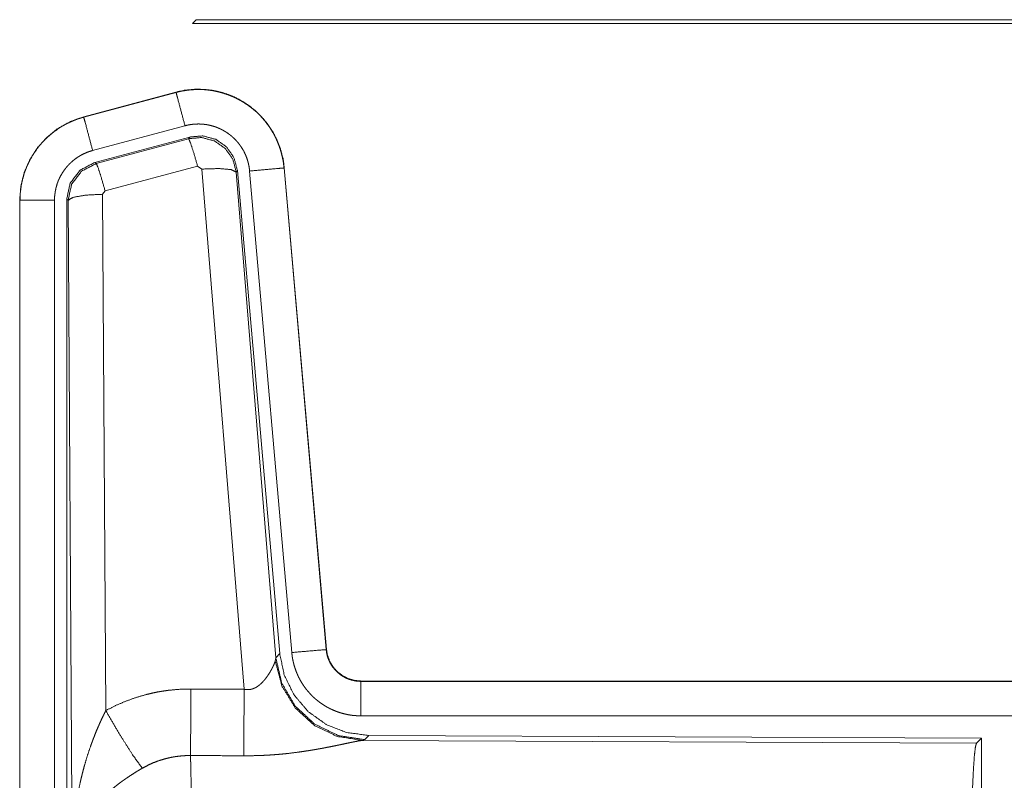
# Model space of a CAD drawing. Units: inches. Extents: x 22 to 136, y 14 to 121.
# Drawn here: x 90 to 92, y 26 to 28 of the extents above; entities that cross this region are included whole.
import ezdxf

# ---------------------------------------------------------------- set-up
doc = ezdxf.new("R2010")
doc.units = ezdxf.units.IN
doc.header["$MEASUREMENT"] = 0
doc.layers.add('1', color=7, linetype='Continuous', true_color=0xffffff)

msp = doc.modelspace()

# ---------------------------------------------------------------- linework, layer by layer
at = {"layer": '1', "color": 18, "linetype": 'Continuous', "lineweight": 18}
for p, q in [((90.4415, 27.5444), (90.4362, 27.5391)), ((90.4362, 27.5391), (96.2115, 27.5391)), ((95.6457, 27.5444), (90.4415, 27.5444)), ((90.4125, 27.4396), (90.2789, 27.4038)), ((90.279, 27.4034), (90.4126, 27.4392)), ((90.4125, 27.4396), (90.4126, 27.4392)), ((90.2789, 27.4038), (90.279, 27.4034)), ((90.2919, 27.3551), (90.4255, 27.3909)), ((90.295, 27.3378), (90.4324, 27.3746)), ((90.4307, 27.3722), (90.4324, 27.3746)), ((90.2971, 27.3362), (90.4307, 27.3722)), ((90.295, 27.3378), (90.2971, 27.3362)), ((90.4437, 27.3326), (90.31, 27.2966)), ((90.4499, 27.3282), (90.4437, 27.3326)), ((90.5112, 26.5752), (90.4499, 27.3282)), ((90.5014, 27.3263), (90.4997, 27.3239)), ((90.4997, 27.3239), (90.5569, 26.6209)), ((90.5014, 27.3263), (90.5626, 26.6271)), ((90.5191, 27.3254), (90.5801, 26.6284)), ((90.5689, 27.3298), (90.6299, 26.6327)), ((90.5693, 27.3298), (90.5689, 27.3298)), ((90.6303, 26.6327), (90.5693, 27.3298)), ((90.31, 27.2966), (90.3063, 27.2917)), ((90.3063, 27.2917), (90.3109, 26.5444)), ((90.1863, 27.2831), (90.1867, 27.2831)), ((90.1863, 27.2831), (90.1863, 26.077)), ((90.1867, 26.077), (90.1867, 27.2831)), ((90.2367, 26.077), (90.2367, 27.2831)), ((90.2543, 26.0745), (90.2543, 27.2847)), ((90.2564, 27.2831), (90.2543, 27.2847)), ((90.2622, 26.3299), (90.2564, 27.2831)), ((90.5562, 26.6161), (90.5569, 26.6209)), ((90.5569, 26.6209), (90.5626, 26.6271)), ((90.6303, 26.6327), (90.6299, 26.6327)), ((90.68, 26.5871), (90.68, 26.5867)), ((96.2115, 26.5871), (90.68, 26.5871)), ((90.68, 26.5867), (95.1716, 26.5867)), ((90.68, 26.5368), (95.1716, 26.5368)), ((90.6914, 26.5085), (90.6857, 26.5023)), ((90.6914, 26.5085), (91.5784, 26.5046)), ((90.6857, 26.5023), (90.682, 26.5012)), ((90.682, 26.5012), (91.5711, 26.4973)), ((91.5711, 26.4973), (91.5784, 26.5046)), ((91.5784, 26.5046), (91.5784, 25.9097))]:
    msp.add_line(p, q, dxfattribs=at)
for points, knots in [([(90.5693, 27.3298), (90.5674, 27.3433), (90.564, 27.3565), (90.5592, 27.3693), (90.553, 27.3814), (90.5456, 27.3928), (90.5369, 27.4034), (90.5272, 27.4129), (90.5165, 27.4213), (90.5049, 27.4285), (90.4927, 27.4344), (90.4798, 27.4389), (90.4665, 27.442), (90.453, 27.4436), (90.4394, 27.4437), (90.4258, 27.4424), (90.4125, 27.4396)], [0, 0, 0.062519, 0.125044, 0.187557, 0.250066, 0.312554, 0.375052, 0.437526, 0.5, 0.562475, 0.624958, 0.687458, 0.74994, 0.812431, 0.874957, 0.937482, 1, 1]), ([(90.4126, 27.4392), (90.4192, 27.4408), (90.4259, 27.442), (90.4326, 27.4428), (90.4394, 27.4433), (90.4461, 27.4434), (90.453, 27.4432), (90.4547, 27.4431), (90.4564, 27.4429), (90.4581, 27.4427), (90.4598, 27.4426), (90.4631, 27.4421), (90.4665, 27.4416), (90.4731, 27.4402), (90.4796, 27.4385), (90.4861, 27.4364), (90.4925, 27.434), (90.494, 27.4333), (90.4956, 27.4327), (90.4972, 27.4319), (90.4987, 27.4312), (90.5017, 27.4297), (90.5047, 27.4281), (90.5106, 27.4247), (90.5162, 27.421), (90.5217, 27.4169), (90.5269, 27.4126), (90.5282, 27.4115), (90.5294, 27.4103), (90.5307, 27.4091), (90.5319, 27.408), (90.5343, 27.4055), (90.5366, 27.4031), (90.5411, 27.398), (90.5452, 27.3926), (90.5491, 27.3871), (90.5526, 27.3813), (90.5535, 27.3798), (90.5543, 27.3783), (90.5551, 27.3768), (90.5559, 27.3753), (90.5574, 27.3722), (90.5588, 27.3691), (90.5614, 27.3628), (90.5636, 27.3564), (90.5654, 27.3499), (90.5669, 27.3433), (90.5676, 27.34), (90.5681, 27.3366), (90.5685, 27.3332), (90.5689, 27.3298)], [0, 0, 0.031416, 0.062626, 0.093728, 0.124843, 0.156034, 0.187392, 0.195261, 0.203139, 0.210997, 0.218836, 0.234493, 0.250091, 0.281189, 0.31231, 0.343456, 0.374785, 0.382653, 0.390534, 0.398397, 0.40625, 0.421905, 0.437531, 0.46866, 0.499751, 0.530905, 0.562201, 0.570052, 0.57792, 0.585782, 0.593653, 0.60935, 0.62497, 0.656133, 0.687222, 0.718364, 0.749605, 0.75744, 0.765311, 0.773192, 0.781057, 0.796772, 0.812404, 0.843591, 0.874695, 0.905817, 0.937037, 0.952726, 0.968467, 0.984237, 1, 1]), ([(90.4255, 27.3909), (90.4145, 27.4322), (90.4126, 27.4392)], [0, 0, 0.854713, 1, 1]), ([(90.2789, 27.4038), (90.2597, 27.3969), (90.2418, 27.387), (90.2258, 27.3743), (90.2121, 27.3592), (90.2011, 27.342), (90.1929, 27.3233), (90.188, 27.3035), (90.1863, 27.2831)], [0, 0, 0.125019, 0.250025, 0.375018, 0.499992, 0.624989, 0.749983, 0.874975, 1, 1]), ([(90.1867, 27.2831), (90.1871, 27.2933), (90.1884, 27.3034), (90.1904, 27.3133), (90.1933, 27.3231), (90.1937, 27.3243), (90.1942, 27.3255), (90.1946, 27.3267), (90.1951, 27.3279), (90.196, 27.3303), (90.197, 27.3327), (90.1991, 27.3373), (90.2014, 27.3418), (90.2065, 27.3505), (90.2124, 27.3589), (90.214, 27.3609), (90.2156, 27.3629), (90.2173, 27.3648), (90.219, 27.3667), (90.2225, 27.3704), (90.2261, 27.374), (90.2338, 27.3806), (90.242, 27.3866), (90.243, 27.3873), (90.2441, 27.388), (90.2452, 27.3887), (90.2463, 27.3894), (90.2485, 27.3907), (90.2507, 27.392), (90.2552, 27.3943), (90.2598, 27.3965), (90.2645, 27.3985), (90.2692, 27.4004), (90.2716, 27.4012), (90.2741, 27.402), (90.2753, 27.4023), (90.2765, 27.4027), (90.2772, 27.4029), (90.2778, 27.4031), (90.2781, 27.4031), (90.2784, 27.4032), (90.2785, 27.4033), (90.2788, 27.4034), (90.279, 27.4034)], [0, 0, 0.062685, 0.124927, 0.187136, 0.249762, 0.257633, 0.265518, 0.273373, 0.281238, 0.29691, 0.312539, 0.343716, 0.374839, 0.437028, 0.499562, 0.515314, 0.531043, 0.546742, 0.562392, 0.593619, 0.624723, 0.686922, 0.749392, 0.757248, 0.765138, 0.772996, 0.780879, 0.796599, 0.812282, 0.843591, 0.874808, 0.905983, 0.937241, 0.952845, 0.968548, 0.976364, 0.984239, 0.98819, 0.992092, 0.994079, 0.996027, 0.99702, 0.999007, 1, 1]), ([(90.2919, 27.3551), (90.2809, 27.3964), (90.279, 27.4034)], [0, 0, 0.854688, 1, 1]), ([(90.4255, 27.3909), (90.4295, 27.3919), (90.4335, 27.3926), (90.4375, 27.3931), (90.4416, 27.3934), (90.4456, 27.3935), (90.4497, 27.3933), (90.4507, 27.3932), (90.4517, 27.3932), (90.4528, 27.3931), (90.4538, 27.3929), (90.4558, 27.3927), (90.4578, 27.3924), (90.4618, 27.3915), (90.4657, 27.3905), (90.4695, 27.3893), (90.4733, 27.3878), (90.4752, 27.387), (90.4771, 27.3862), (90.4789, 27.3853), (90.4807, 27.3843), (90.4842, 27.3823), (90.4876, 27.38), (90.4908, 27.3776), (90.494, 27.375), (90.4955, 27.3736), (90.497, 27.3722), (90.4984, 27.3708), (90.4998, 27.3693), (90.5025, 27.3662), (90.5049, 27.3631), (90.5072, 27.3597), (90.5094, 27.3563), (90.5099, 27.3554), (90.5104, 27.3545), (90.5109, 27.3536), (90.5113, 27.3527), (90.5122, 27.3508), (90.5131, 27.349), (90.5146, 27.3452), (90.5159, 27.3414), (90.517, 27.3375), (90.5179, 27.3335), (90.5183, 27.3315), (90.5186, 27.3295), (90.5189, 27.3275), (90.5191, 27.3254)], [0, 0, 0.031379, 0.062609, 0.093727, 0.124829, 0.156007, 0.187352, 0.195229, 0.203114, 0.210958, 0.218813, 0.234463, 0.250076, 0.281174, 0.312262, 0.343419, 0.374746, 0.390481, 0.406243, 0.421896, 0.437519, 0.468646, 0.49976, 0.530899, 0.562169, 0.577919, 0.593632, 0.609306, 0.624969, 0.656097, 0.687195, 0.718349, 0.749595, 0.757437, 0.765298, 0.773178, 0.781055, 0.796764, 0.812416, 0.84359, 0.874692, 0.905814, 0.937035, 0.952708, 0.968461, 0.984232, 1, 1]), ([(90.4324, 27.3746), (90.4514, 27.3763), (90.4699, 27.3713), (90.4855, 27.3604), (90.4964, 27.3447), (90.5014, 27.3263)], [0, 0, 0.200114, 0.400063, 0.599974, 0.799961, 1, 1]), ([(90.4308, 27.3722), (90.4498, 27.3739), (90.4682, 27.3689), (90.4838, 27.358), (90.4948, 27.3423), (90.4997, 27.3239)], [0, 0, 0.199909, 0.399935, 0.599919, 0.799967, 1, 1]), ([(90.4437, 27.3326), (90.4379, 27.3527), (90.4332, 27.3668), (90.4308, 27.3722)], [0, 0, 0.499954, 0.857192, 1, 1]), ([(90.2367, 27.2831), (90.2369, 27.2892), (90.2377, 27.2953), (90.2389, 27.3012), (90.2406, 27.3071), (90.2411, 27.3085), (90.2417, 27.31), (90.2422, 27.3114), (90.2428, 27.3128), (90.2441, 27.3156), (90.2455, 27.3183), (90.2486, 27.3235), (90.2521, 27.3285), (90.253, 27.3297), (90.254, 27.3309), (90.255, 27.332), (90.256, 27.3332), (90.2581, 27.3354), (90.2603, 27.3375), (90.2648, 27.3415), (90.2698, 27.3451), (90.2711, 27.3459), (90.2724, 27.3467), (90.2737, 27.3475), (90.275, 27.3483), (90.2777, 27.3497), (90.2805, 27.351), (90.2861, 27.3533), (90.2919, 27.3551)], [0, 0, 0.062681, 0.124934, 0.187153, 0.24976, 0.265494, 0.281248, 0.296887, 0.312528, 0.343733, 0.374831, 0.437018, 0.499577, 0.515331, 0.531053, 0.546767, 0.562437, 0.593641, 0.624787, 0.686957, 0.749444, 0.765159, 0.780898, 0.796651, 0.812329, 0.843643, 0.87485, 0.937282, 1, 1]), ([(90.2543, 27.2847), (90.2594, 27.3079), (90.2739, 27.3268), (90.295, 27.3378)], [0, 0, 0.333334, 0.666664, 1, 1]), ([(90.2564, 27.2831), (90.2615, 27.3063), (90.276, 27.3252), (90.2971, 27.3362)], [0, 0, 0.333408, 0.66675, 1, 1]), ([(90.31, 27.2966), (90.3042, 27.3166), (90.2996, 27.3308), (90.2971, 27.3362)], [0, 0, 0.499919, 0.857131, 1, 1]), ([(90.4499, 27.3282), (90.4741, 27.329), (90.4922, 27.3275), (90.4997, 27.3239)], [0, 0, 0.477986, 0.836785, 1, 1]), ([(90.5191, 27.3254), (90.5616, 27.3292), (90.5689, 27.3298)], [0, 0, 0.854698, 1, 1]), ([(90.3063, 27.2917), (90.2818, 27.2905), (90.2636, 27.2873), (90.2564, 27.2831)], [0, 0, 0.476977, 0.836476, 1, 1]), ([(90.2367, 27.2831), (90.2122, 27.2831), (90.1867, 27.2831)], [0, 0, 0.490229, 1, 1]), ([(90.6857, 26.5023), (90.6479, 26.5081), (90.6134, 26.5247), (90.5852, 26.5507), (90.5658, 26.5837), (90.5569, 26.6209)], [0, 0, 0.199985, 0.399976, 0.600021, 0.800044, 1, 1]), ([(90.5626, 26.6271), (90.5692, 26.5958), (90.5833, 26.5671), (90.604, 26.5428), (90.63, 26.5242), (90.6597, 26.5125), (90.6914, 26.5085)], [0, 0, 0.166698, 0.33336, 0.500019, 0.666647, 0.833313, 1, 1]), ([(90.5801, 26.6284), (90.6045, 26.6305), (90.6299, 26.6327)], [0, 0, 0.490192, 1, 1]), ([(90.5801, 26.6284), (90.5806, 26.6237), (90.5813, 26.6191), (90.5823, 26.6146), (90.5834, 26.6101), (90.5848, 26.6057), (90.5863, 26.6013), (90.5872, 26.5991), (90.5881, 26.597), (90.5886, 26.5959), (90.589, 26.5948), (90.5895, 26.5938), (90.59, 26.5927), (90.5922, 26.5886), (90.5945, 26.5846), (90.597, 26.5807), (90.5997, 26.5769), (90.6026, 26.5733), (90.6057, 26.5698), (90.6072, 26.568), (90.6089, 26.5664), (90.6105, 26.5647), (90.6122, 26.5631), (90.6157, 26.5601), (90.6194, 26.5572), (90.6231, 26.5545), (90.627, 26.5519), (90.629, 26.5507), (90.631, 26.5496), (90.632, 26.549), (90.633, 26.5484), (90.6341, 26.5479), (90.6351, 26.5474), (90.6393, 26.5454), (90.6436, 26.5436), (90.648, 26.542), (90.6524, 26.5406), (90.6569, 26.5395), (90.6614, 26.5385), (90.6637, 26.5381), (90.666, 26.5377), (90.6684, 26.5374), (90.6707, 26.5372), (90.6754, 26.5369), (90.68, 26.5368)], [0, 0, 0.031417, 0.062648, 0.093785, 0.124865, 0.155985, 0.187189, 0.202829, 0.218536, 0.226417, 0.234294, 0.24214, 0.250003, 0.281282, 0.312414, 0.343506, 0.374626, 0.405782, 0.437092, 0.452806, 0.468556, 0.48422, 0.499868, 0.531064, 0.562149, 0.593242, 0.624362, 0.639969, 0.655614, 0.663459, 0.671344, 0.679198, 0.68709, 0.71844, 0.749658, 0.780783, 0.811841, 0.842986, 0.874196, 0.889829, 0.90558, 0.921323, 0.937068, 0.968502, 1, 1]), ([(90.6299, 26.6327), (90.6305, 26.6281), (90.6315, 26.6235), (90.6322, 26.6213), (90.633, 26.6191), (90.6334, 26.618), (90.6339, 26.6169), (90.6344, 26.6159), (90.6349, 26.6148), (90.6371, 26.6107), (90.6397, 26.6069), (90.6412, 26.6051), (90.6427, 26.6033), (90.6435, 26.6024), (90.6443, 26.6016), (90.6452, 26.6008), (90.646, 26.6), (90.6496, 26.597), (90.6534, 26.5943), (90.6544, 26.5937), (90.6554, 26.5932), (90.6564, 26.5926), (90.6575, 26.592), (90.6596, 26.591), (90.6618, 26.5902), (90.6662, 26.5887), (90.6707, 26.5876), (90.673, 26.5872), (90.6754, 26.5869), (90.6765, 26.5868), (90.6777, 26.5868), (90.6789, 26.5867), (90.68, 26.5867)], [0, 0, 0.062659, 0.124877, 0.155975, 0.187183, 0.202828, 0.218578, 0.234313, 0.250037, 0.312448, 0.374618, 0.405782, 0.437099, 0.452851, 0.468608, 0.484272, 0.499913, 0.562203, 0.624408, 0.640008, 0.655677, 0.671371, 0.687065, 0.718467, 0.749703, 0.811852, 0.874166, 0.905598, 0.937092, 0.95274, 0.968537, 0.984229, 1, 1]), ([(90.68, 26.5871), (90.6708, 26.588), (90.6619, 26.5905), (90.6537, 26.5947), (90.6463, 26.6003), (90.6401, 26.6071), (90.6352, 26.615), (90.6319, 26.6236), (90.6303, 26.6327)], [0, 0, 0.125073, 0.250003, 0.374988, 0.50002, 0.624983, 0.749981, 0.874956, 1, 1]), ([(90.5112, 26.5752), (90.5138, 26.5748), (90.5164, 26.5747), (90.5177, 26.5747), (90.519, 26.5748), (90.5202, 26.575), (90.5215, 26.5753), (90.5227, 26.5756), (90.5239, 26.576), (90.5245, 26.5762), (90.525, 26.5764), (90.5256, 26.5767), (90.5262, 26.5769), (90.5284, 26.578), (90.5304, 26.5793), (90.5323, 26.5806), (90.5341, 26.5821), (90.5358, 26.5836), (90.5374, 26.5852), (90.5382, 26.586), (90.5389, 26.5868), (90.5397, 26.5876), (90.5404, 26.5884), (90.5417, 26.5901), (90.543, 26.5918), (90.5454, 26.5951), (90.5476, 26.5985), (90.5481, 26.5993), (90.5486, 26.6001), (90.5491, 26.601), (90.5495, 26.6018), (90.5505, 26.6034), (90.5513, 26.605), (90.5529, 26.6081), (90.5542, 26.611), (90.5545, 26.6117), (90.5548, 26.6124), (90.5551, 26.6131), (90.5553, 26.6137), (90.5558, 26.615), (90.5562, 26.6161)], [0, 0, 0.039959, 0.079544, 0.099518, 0.119265, 0.138748, 0.158023, 0.177032, 0.196011, 0.205468, 0.214901, 0.224325, 0.233727, 0.270776, 0.307259, 0.343031, 0.378066, 0.412553, 0.446621, 0.46357, 0.480271, 0.496894, 0.513396, 0.545879, 0.577902, 0.640438, 0.701121, 0.715955, 0.730696, 0.745201, 0.759543, 0.787703, 0.815116, 0.867489, 0.916264, 0.927881, 0.939178, 0.950194, 0.960906, 0.981218, 1, 1]), ([(90.682, 26.5012), (90.6457, 26.507), (90.6126, 26.5231), (90.5852, 26.5481), (90.5658, 26.58), (90.5562, 26.6161)], [0, 0, 0.197964, 0.396875, 0.597023, 0.798222, 1, 1]), ([(90.68, 26.5368), (90.68, 26.5612), (90.68, 26.5867)], [0, 0, 0.490179, 1, 1]), ([(90.3109, 26.5444), (90.3252, 26.5517), (90.3399, 26.558), (90.3549, 26.5634), (90.3702, 26.5678), (90.378, 26.5697), (90.3859, 26.5713), (90.3899, 26.572), (90.3939, 26.5726), (90.3979, 26.5732), (90.4019, 26.5738), (90.4179, 26.5752), (90.4341, 26.5756)], [0, 0, 0.125027, 0.249354, 0.373409, 0.497757, 0.560154, 0.622838, 0.654269, 0.685768, 0.717187, 0.74864, 0.8742, 1, 1]), ([(90.4335, 26.4793), (90.4337, 26.5025), (90.4341, 26.5756)], [0, 0, 0.240406, 1, 1]), ([(90.5106, 26.479), (90.5107, 26.5021), (90.5112, 26.5752)], [0, 0, 0.24053, 1, 1]), ([(90.2622, 26.3299), (90.2622, 26.3317), (90.2623, 26.3351), (90.2623, 26.3369), (90.2623, 26.3403), (90.2624, 26.3438), (90.2626, 26.3507), (90.263, 26.3576), (90.2638, 26.3715), (90.2651, 26.3853), (90.2658, 26.3921), (90.2667, 26.399), (90.2676, 26.4059), (90.2686, 26.4127), (90.271, 26.4264), (90.2738, 26.44), (90.2754, 26.4467), (90.277, 26.4535), (90.2788, 26.4602), (90.2806, 26.4669), (90.2846, 26.4802), (90.2891, 26.4934), (90.2903, 26.4967), (90.2915, 26.5), (90.2927, 26.5032), (90.294, 26.5065), (90.2965, 26.5129), (90.2992, 26.5193), (90.302, 26.5257), (90.3049, 26.532), (90.3079, 26.5382), (90.3109, 26.5444)], [0, 0, 0.007801, 0.023425, 0.031234, 0.046853, 0.062466, 0.093685, 0.124897, 0.187288, 0.24967, 0.280869, 0.312056, 0.343236, 0.374417, 0.436789, 0.499274, 0.530576, 0.561894, 0.59322, 0.624533, 0.687198, 0.749961, 0.765673, 0.781373, 0.79707, 0.812753, 0.84407, 0.875335, 0.906557, 0.937737, 0.968891, 1, 1]), ([(90.3109, 26.5444), (90.3314, 26.5093), (90.3497, 26.4804), (90.3638, 26.461)], [0, 0, 0.411269, 0.756839, 1, 1]), ([(90.682, 26.5012), (90.6798, 26.5009), (90.6772, 26.5005), (90.6765, 26.5004), (90.6757, 26.5002), (90.675, 26.5001), (90.6742, 26.4999), (90.6726, 26.4996), (90.6709, 26.4993), (90.6673, 26.4986), (90.6634, 26.4978), (90.6592, 26.4969), (90.6525, 26.4955), (90.6502, 26.495), (90.6477, 26.4945), (90.6453, 26.494), (90.6402, 26.4929), (90.635, 26.4919), (90.6297, 26.4909), (90.6242, 26.4898), (90.6185, 26.4888), (90.6128, 26.4878), (90.6098, 26.4873), (90.6069, 26.4868), (90.6039, 26.4863), (90.6009, 26.4859), (90.5948, 26.485), (90.5886, 26.4841), (90.5761, 26.4825), (90.5633, 26.4812), (90.5568, 26.4807), (90.5503, 26.4802), (90.5437, 26.4798), (90.5371, 26.4795), (90.5239, 26.4791), (90.5106, 26.479)], [0, 0, 0.012775, 0.028043, 0.032241, 0.036556, 0.041026, 0.045578, 0.055069, 0.065066, 0.086311, 0.10923, 0.133735, 0.173338, 0.187242, 0.201525, 0.216072, 0.245845, 0.276472, 0.307952, 0.340237, 0.373322, 0.40713, 0.424359, 0.441691, 0.459164, 0.476738, 0.512194, 0.548019, 0.620889, 0.695362, 0.733011, 0.770813, 0.808699, 0.846711, 0.923129, 1, 1]), ([(91.5621, 26.232), (91.5623, 26.2771), (91.5627, 26.3209), (91.5633, 26.3621), (91.5642, 26.3995), (91.5653, 26.432), (91.5666, 26.4588), (91.568, 26.4789), (91.5695, 26.4919), (91.5711, 26.4973)], [0, 0, 0.169671, 0.334423, 0.489472, 0.630312, 0.752873, 0.853604, 0.929612, 0.978765, 1, 1]), ([(90.4335, 26.4793), (90.4243, 26.4791), (90.4152, 26.4782), (90.4129, 26.4779), (90.4106, 26.4776), (90.4083, 26.4772), (90.4061, 26.4768), (90.4016, 26.4758), (90.3972, 26.4747), (90.3885, 26.4721), (90.3801, 26.469), (90.3718, 26.4652), (90.3638, 26.461)], [0, 0, 0.12614, 0.251885, 0.283403, 0.314908, 0.346499, 0.378001, 0.440684, 0.503198, 0.627351, 0.751231, 0.875261, 1, 1]), ([(90.4335, 26.4793), (90.4337, 26.4708), (90.4338, 26.4696), (90.4338, 26.4672), (90.4338, 26.466), (90.4339, 26.461), (90.4342, 26.45), (90.4344, 26.438), (90.4345, 26.4248), (90.4346, 26.4179), (90.4347, 26.4143), (90.4349, 26.3955), (90.435, 26.3796), (90.4352, 26.363), (90.4353, 26.3456), (90.4353, 26.3366), (90.4354, 26.3275), (90.4354, 26.309), (90.4355, 26.2902), (90.4356, 26.2711), (90.4356, 26.2517), (90.4356, 26.2468), (90.4356, 26.2443), (90.4356, 26.2419), (90.4356, 26.232)], [0, 0, 0.034609, 0.039316, 0.04896, 0.053891, 0.074323, 0.118549, 0.167217, 0.220325, 0.248567, 0.263119, 0.339083, 0.40331, 0.470565, 0.540872, 0.577188, 0.614036, 0.688719, 0.764692, 0.841961, 0.920526, 0.940368, 0.950299, 0.960237, 1, 1]), ([(90.3638, 26.461), (90.3583, 26.4578), (90.353, 26.4545), (90.3477, 26.4511), (90.3425, 26.4476), (90.3399, 26.4459), (90.3373, 26.4441), (90.3347, 26.4422), (90.3322, 26.4404), (90.3272, 26.4366), (90.3224, 26.4327), (90.32, 26.4308), (90.3177, 26.4288), (90.3154, 26.4268), (90.3131, 26.4248), (90.3088, 26.4208), (90.3046, 26.4167), (90.3006, 26.4125), (90.2968, 26.4083), (90.2949, 26.4062), (90.2931, 26.404), (90.2922, 26.403), (90.2913, 26.4019), (90.2905, 26.4008), (90.2896, 26.3997), (90.2833, 26.391), (90.2778, 26.3822), (90.2754, 26.3778), (90.2731, 26.3734), (90.2721, 26.3711), (90.2711, 26.3689), (90.2702, 26.3667), (90.2693, 26.3644), (90.2664, 26.3556), (90.2642, 26.3468), (90.2635, 26.3425), (90.2629, 26.3383), (90.2627, 26.3362), (90.2625, 26.3341), (90.2624, 26.333), (90.2623, 26.332), (90.2623, 26.331), (90.2622, 26.3299)], [0, 0, 0.036342, 0.072647, 0.109, 0.145329, 0.163497, 0.181665, 0.199863, 0.218017, 0.254086, 0.289892, 0.307674, 0.325337, 0.342878, 0.360264, 0.394604, 0.428449, 0.461811, 0.494757, 0.511082, 0.52733, 0.535392, 0.543459, 0.551486, 0.559505, 0.621827, 0.681637, 0.710742, 0.739396, 0.753548, 0.767626, 0.781603, 0.795484, 0.849544, 0.901463, 0.926723, 0.951559, 0.963819, 0.975983, 0.982031, 0.988045, 0.994039, 1, 1])]:
    msp.add_open_spline(points, degree=1, knots=knots, dxfattribs=at)
for points in [[(90.4341, 26.5756), (90.5112, 26.5752)], [(90.5106, 26.479), (90.4335, 26.4793)]]:
    msp.add_open_spline(points, degree=1, dxfattribs=at)

doc.saveas('drawing.dxf')
